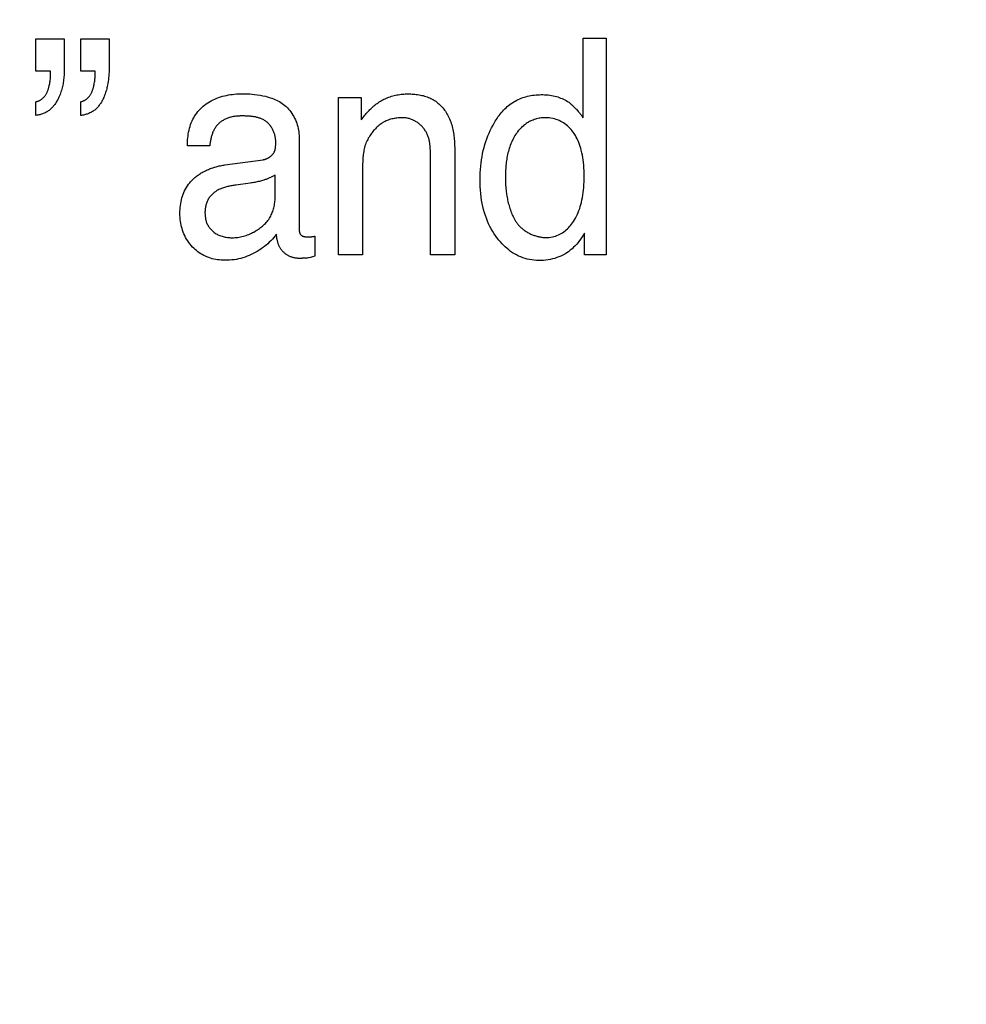
# Model space of a CAD drawing. Units: millimetres. Extents: x 0 to 1189, y 0 to 841.
# Drawn here: x 884 to 886, y 270 to 272 of the extents above; entities that cross this region are included whole.
import ezdxf

# ---------------------------------------------------------------- set-up
doc = ezdxf.new("R2010")
doc.units = ezdxf.units.MM
doc.header["$LTSCALE"] = 65.395
doc.layers.get('0').update_dxf_attribs({"linetype": 'CONTINUOUS'})
doc.layers.add('7_ALL_FEATURES', color=7, linetype='CONTINUOUS')
doc.layers.add('DEF_DRAFT_DIM', color=7, linetype='CONTINUOUS')
doc.styles.get("Standard").update_dxf_attribs({"font": 'ar_wgl__.ttf'})
doc.dimstyles.new('DIMSTYLE_1', dxfattribs={"dimtxt": 8.5, "dimasz": 0.1875, "dimexe": 0.125, "dimexo": 0.0625, "dimgap": 2.125, "dimtad": 0, "dimtih": 1, "dimtoh": 1, "dimlfac": 5, "dimdsep": 46, "dimtxsty": 'Standard', "dimblk": 'CLOSED', "dimblk1": 'CLOSED', "dimblk2": 'CLOSED', "dimcen": 0.09, "dimazin": 2, "dimtfac": 1, "dimtofl": 0, "dimtmove": 0, "dimatfit": 3, "dimldrblk": 'CLOSED', "dimfxl": 0, "dimtolj": 1, "dimarcsym": 0})

# ---------------------------------------------------------------- blocks, each defined once
blk = doc.blocks.new('*D8')
at = {"layer": 'DEF_DRAFT_DIM', "color": 2, "linetype": 'Continuous'}
for p, q in [((908.8258, 333.7421), (761.1433, 333.7421)), ((761.2683, 333.7421), (761.2683, 293.7421)), ((761.2683, 253.7421), (761.2683, 293.7421)), ((908.8258, 253.7421), (761.1433, 253.7421))]:
    blk.add_line(p, q, dxfattribs=at)
blk = doc.blocks.new('_CLOSED')
at = {"color": 0, "linetype": 'ByBlock'}
for p, q in [((0, 0), (-1, 0.167)), ((-1, 0.167), (-1, -0.167)), ((-1, -0.167), (0, 0)), ((-1, 0), (0, 0))]:
    blk.add_line(p, q, dxfattribs=at)
blk = doc.blocks.new('_NONE')

msp = doc.modelspace()

# ---------------------------------------------------------------- linework, layer by layer
at = {"layer": '7_ALL_FEATURES', "color": 40, "linetype": 'Continuous'}
for p, q in [((884.0824, 272.1992), (884.0824, 272.2641)), ((884.0824, 272.2641), (884.1397, 272.2641)), ((884.1397, 272.2641), (884.1397, 272.2043)), ((884.1729, 272.1992), (884.1729, 272.2641)), ((884.1729, 272.2641), (884.2304, 272.2641)), ((884.2304, 272.2641), (884.2304, 272.2043)), ((885.1896, 272.1047), (885.1896, 272.2656)), ((885.1896, 272.2656), (885.2363, 272.2656)), ((885.2363, 272.2656), (885.2363, 271.827)), ((884.1116, 272.1992), (884.0824, 272.1992)), ((884.2023, 272.1992), (884.1729, 272.1992)), ((884.6944, 271.827), (884.6944, 272.1457)), ((884.6944, 272.1457), (884.7407, 272.1457)), ((884.7407, 272.1457), (884.7407, 272.1004)), ((884.0824, 272.1093), (884.0824, 272.1371)), ((884.1729, 272.1093), (884.1729, 272.1371)), ((884.6149, 272.0655), (884.6149, 271.8817)), ((884.4341, 272.0481), (884.3887, 272.0481)), ((884.4647, 272.0092), (884.5419, 272.0198)), ((884.8805, 272.0296), (884.8805, 272.0333)), ((884.8805, 271.827), (884.8805, 272.0296)), ((884.9299, 272.0348), (884.9299, 271.827)), ((884.5664, 271.9459), (884.5664, 271.9889)), ((884.743, 271.9937), (884.743, 271.827)), ((884.5161, 271.9724), (884.4867, 271.9685)), ((884.6149, 271.8817), (884.6149, 271.8807)), ((884.647, 271.8651), (884.647, 271.8256)), ((885.1925, 271.827), (885.1925, 271.8714)), ((884.6186, 271.8202), (884.6169, 271.8202)), ((884.743, 271.827), (884.6944, 271.827)), ((884.9299, 271.827), (884.8805, 271.827)), ((885.2363, 271.827), (885.1925, 271.827))]:
    msp.add_line(p, q, dxfattribs=at)
for points in [[(884.1397, 272.2043), (884.1397, 272.2015), (884.1396, 272.1987), (884.1395, 272.1959), (884.1394, 272.1931), (884.1392, 272.1903), (884.139, 272.1875), (884.1387, 272.1847), (884.1384, 272.1818), (884.138, 272.179), (884.1376, 272.1763), (884.1371, 272.1735), (884.1366, 272.1707), (884.136, 272.1679), (884.1353, 272.1652), (884.1346, 272.1625), (884.1338, 272.1598), (884.1329, 272.1571), (884.132, 272.1544), (884.1311, 272.1518), (884.13, 272.1491), (884.1289, 272.1466), (884.1277, 272.144), (884.1264, 272.1415), (884.1255, 272.1398), (884.1246, 272.1381), (884.1236, 272.1365), (884.1226, 272.1349), (884.1216, 272.1333), (884.1205, 272.1317), (884.1194, 272.1302), (884.1182, 272.1287), (884.117, 272.1273), (884.1158, 272.1259), (884.1145, 272.1245), (884.1131, 272.1232), (884.1118, 272.1219), (884.1103, 272.1207), (884.1088, 272.1196), (884.1073, 272.1185), (884.1057, 272.1175), (884.1041, 272.1165), (884.1024, 272.1156), (884.1007, 272.1147), (884.0989, 272.1139), (884.0972, 272.1132), (884.0954, 272.1125), (884.0936, 272.1119), (884.0917, 272.1113), (884.0899, 272.1108), (884.088, 272.1103), (884.0861, 272.1099), (884.0843, 272.1096), (884.0824, 272.1093)], [(884.0824, 272.1371), (884.0835, 272.1373), (884.0846, 272.1376), (884.0857, 272.138), (884.0868, 272.1384), (884.0879, 272.1389), (884.089, 272.1394), (884.09, 272.1399), (884.091, 272.1405), (884.092, 272.1411), (884.093, 272.1418), (884.094, 272.1425), (884.0949, 272.1432), (884.0958, 272.144), (884.0967, 272.1448), (884.0975, 272.1456), (884.0984, 272.1465), (884.0991, 272.1473), (884.1, 272.1483), (884.1008, 272.1494), (884.1015, 272.1504), (884.1022, 272.1515), (884.1029, 272.1526), (884.1036, 272.1537), (884.1042, 272.1549), (884.1048, 272.156), (884.1053, 272.1572), (884.1058, 272.1584), (884.1063, 272.1596), (884.1068, 272.1609), (884.1072, 272.1621), (884.1076, 272.1633), (884.108, 272.1646), (884.1084, 272.1658), (884.1087, 272.1671), (884.109, 272.1684), (884.1093, 272.1696), (884.1098, 272.1719), (884.1103, 272.1742), (884.1107, 272.1764), (884.111, 272.1787), (884.1113, 272.181), (884.1115, 272.1833), (884.1117, 272.1856), (884.1118, 272.1871), (884.1119, 272.1886), (884.112, 272.1901), (884.112, 272.1916), (884.112, 272.1932), (884.1119, 272.1947), (884.1119, 272.1962), (884.1118, 272.1977), (884.1116, 272.1992)], [(884.2304, 272.2043), (884.2304, 272.2006), (884.2302, 272.1968), (884.23, 272.193), (884.2298, 272.1893), (884.2294, 272.1856), (884.229, 272.1818), (884.2285, 272.1781), (884.2279, 272.1744), (884.2272, 272.1707), (884.2267, 272.1681), (884.2261, 272.1656), (884.2255, 272.1631), (884.2248, 272.1606), (884.2241, 272.1581), (884.2233, 272.1556), (884.2225, 272.1531), (884.2216, 272.1507), (884.2207, 272.1483), (884.2197, 272.1459), (884.2186, 272.1435), (884.2174, 272.1411), (884.2166, 272.1394), (884.2156, 272.1378), (884.2147, 272.1361), (884.2137, 272.1345), (884.2126, 272.1329), (884.2115, 272.1313), (884.2104, 272.1298), (884.2092, 272.1283), (884.208, 272.1268), (884.2067, 272.1254), (884.2054, 272.1241), (884.2041, 272.1228), (884.2027, 272.1215), (884.2012, 272.1203), (884.1997, 272.1192), (884.1981, 272.1181), (884.1965, 272.117), (884.1949, 272.1161), (884.1932, 272.1152), (884.1914, 272.1144), (884.1897, 272.1136), (884.1879, 272.1129), (884.186, 272.1122), (884.1842, 272.1116), (884.1824, 272.1111), (884.1805, 272.1106), (884.1786, 272.1102), (884.1767, 272.1098), (884.1748, 272.1095), (884.1729, 272.1093)], [(884.1729, 272.1371), (884.1741, 272.1373), (884.1752, 272.1376), (884.1763, 272.138), (884.1774, 272.1384), (884.1785, 272.1389), (884.1795, 272.1394), (884.1806, 272.1399), (884.1816, 272.1405), (884.1826, 272.1411), (884.1836, 272.1418), (884.1846, 272.1425), (884.1855, 272.1432), (884.1864, 272.144), (884.1873, 272.1448), (884.1881, 272.1456), (884.189, 272.1465), (884.1897, 272.1473), (884.1905, 272.1483), (884.1913, 272.1494), (884.192, 272.1504), (884.1927, 272.1515), (884.1934, 272.1526), (884.194, 272.1537), (884.1946, 272.1549), (884.1951, 272.156), (884.1956, 272.1572), (884.1961, 272.1584), (884.1966, 272.1596), (884.197, 272.1609), (884.1974, 272.1621), (884.1978, 272.1633), (884.1982, 272.1646), (884.1985, 272.1659), (884.1988, 272.1671), (884.1992, 272.1684), (884.1995, 272.1696), (884.2, 272.1719), (884.2004, 272.1742), (884.2008, 272.1765), (884.2012, 272.1787), (884.2015, 272.181), (884.2018, 272.1833), (884.202, 272.1856), (884.2022, 272.1875), (884.2023, 272.1895), (884.2024, 272.1914), (884.2024, 272.1934), (884.2024, 272.1953), (884.2024, 272.1973), (884.2023, 272.1992)], [(884.3887, 272.0481), (884.3888, 272.052), (884.389, 272.056), (884.3893, 272.0599), (884.3897, 272.0639), (884.3901, 272.0678), (884.3907, 272.0717), (884.3913, 272.0756), (884.3921, 272.0795), (884.3931, 272.0833), (884.3941, 272.0871), (884.3953, 272.0909), (884.3967, 272.0945), (884.3982, 272.0982), (884.3999, 272.1015), (884.4016, 272.1048), (884.4035, 272.1081), (884.4056, 272.1112), (884.4078, 272.1142), (884.4101, 272.1172), (884.4126, 272.1201), (884.4152, 272.1228), (884.4178, 272.1254), (884.4206, 272.1279), (884.4235, 272.1303), (884.4268, 272.1327), (884.4301, 272.135), (884.4336, 272.1371), (884.4371, 272.1391), (884.4407, 272.1409), (884.4444, 272.1426), (884.4482, 272.1441), (884.452, 272.1455), (884.4559, 272.1468), (884.4599, 272.148), (884.4638, 272.149), (884.4679, 272.1499), (884.4719, 272.1507), (884.476, 272.1514), (884.4801, 272.1519), (884.4842, 272.1524), (884.4883, 272.1528), (884.4924, 272.1531), (884.4965, 272.1532), (884.5006, 272.1533), (884.5055, 272.1533), (884.5104, 272.1532), (884.5152, 272.1529), (884.52, 272.1525), (884.5248, 272.152), (884.5303, 272.1512), (884.5358, 272.1503), (884.5413, 272.1492), (884.5467, 272.148), (884.55, 272.1471), (884.5532, 272.1462), (884.5565, 272.1452), (884.5597, 272.1442), (884.5628, 272.143), (884.566, 272.1417), (884.5691, 272.1404), (884.5721, 272.1389), (884.575, 272.1373), (884.5779, 272.1356), (884.5807, 272.1337), (884.5834, 272.1317), (884.5862, 272.1295), (884.5888, 272.1271), (884.5913, 272.1246), (884.5937, 272.122), (884.596, 272.1192), (884.5982, 272.1163), (884.6003, 272.1133), (884.6022, 272.1102), (884.604, 272.107), (884.6057, 272.1038), (884.6073, 272.1005), (884.6087, 272.0971), (884.61, 272.0936), (884.6111, 272.0902), (884.6121, 272.0867), (884.613, 272.0831), (884.6137, 272.0796), (884.6142, 272.076), (884.6146, 272.0725), (884.6149, 272.069), (884.6149, 272.0655)], [(884.7407, 272.1004), (884.7423, 272.1026), (884.7439, 272.1047), (884.7456, 272.1069), (884.7472, 272.109), (884.749, 272.1111), (884.7507, 272.1132), (884.7525, 272.1152), (884.7544, 272.1172), (884.7563, 272.1192), (884.7582, 272.1211), (884.7601, 272.123), (884.7621, 272.1249), (884.7641, 272.1267), (884.7662, 272.1285), (884.7683, 272.1302), (884.7704, 272.1319), (884.7726, 272.1335), (884.7748, 272.1351), (884.777, 272.1366), (884.7793, 272.138), (884.7816, 272.1394), (884.784, 272.1407), (884.7865, 272.142), (884.789, 272.1432), (884.7915, 272.1443), (884.7941, 272.1454), (884.7967, 272.1463), (884.7994, 272.1473), (884.802, 272.1481), (884.8047, 272.1489), (884.8074, 272.1496), (884.8101, 272.1502), (884.8129, 272.1508), (884.8156, 272.1513), (884.8184, 272.1517), (884.8212, 272.1521), (884.8239, 272.1524), (884.8267, 272.1526), (884.8295, 272.1528), (884.8322, 272.1529), (884.835, 272.1529)], [(884.835, 272.1529), (884.8378, 272.1529), (884.8406, 272.1528), (884.8434, 272.1527), (884.8462, 272.1525), (884.8491, 272.1522), (884.8519, 272.1519), (884.8547, 272.1516), (884.8575, 272.1511), (884.8603, 272.1506), (884.8631, 272.15), (884.8658, 272.1494), (884.8685, 272.1486), (884.8712, 272.1478), (884.8739, 272.1469), (884.8765, 272.1459), (884.8791, 272.1448), (884.8816, 272.1437), (884.8841, 272.1424), (884.8865, 272.141), (884.8889, 272.1395), (884.8912, 272.138), (884.8935, 272.1363), (884.8957, 272.1345), (884.8978, 272.1327), (884.8999, 272.1308), (884.9019, 272.1287), (884.9038, 272.1267), (884.9057, 272.1245), (884.9075, 272.1223), (884.9092, 272.12), (884.9109, 272.1177), (884.9124, 272.1153), (884.9139, 272.1129), (884.9154, 272.1105), (884.9167, 272.108), (884.918, 272.1054), (884.9193, 272.1024), (884.9206, 272.0994), (884.9217, 272.0964), (884.9228, 272.0933), (884.9238, 272.0901), (884.9246, 272.087), (884.9254, 272.0838), (884.9261, 272.0806), (884.9267, 272.0774), (884.9273, 272.0742), (884.9278, 272.0709), (884.9282, 272.0677), (884.9286, 272.0644), (884.9289, 272.0611), (884.9291, 272.0578), (884.9293, 272.0545), (884.9295, 272.0512), (884.9296, 272.0479), (884.9297, 272.0446), (884.9298, 272.0413), (884.9299, 272.038), (884.9299, 272.0348)], [(885.0101, 272.0951), (885.0117, 272.0977), (885.0133, 272.1003), (885.0153, 272.1032), (885.0173, 272.1062), (885.0194, 272.1091), (885.0216, 272.1119), (885.0238, 272.1147), (885.0262, 272.1174), (885.0286, 272.12), (885.0311, 272.1226), (885.0335, 272.1248), (885.036, 272.1271), (885.0385, 272.1292), (885.0411, 272.1313), (885.0438, 272.1332), (885.0466, 272.1351), (885.0494, 272.1369), (885.0523, 272.1385), (885.0552, 272.1401), (885.0582, 272.1416), (885.0612, 272.1429), (885.0642, 272.1442), (885.0674, 272.1453), (885.0705, 272.1464), (885.0737, 272.1473), (885.0769, 272.1482), (885.0803, 272.1489), (885.0838, 272.1496), (885.0873, 272.1502), (885.0908, 272.1506), (885.0943, 272.1509), (885.0978, 272.1512), (885.1014, 272.1513), (885.1049, 272.1514), (885.1083, 272.1514), (885.1117, 272.1512), (885.1152, 272.151), (885.1186, 272.1507), (885.122, 272.1503), (885.1254, 272.1498), (885.1287, 272.1492), (885.1321, 272.1484), (885.1354, 272.1476), (885.1383, 272.1467), (885.1412, 272.1457), (885.1441, 272.1446), (885.147, 272.1435), (885.1498, 272.1422), (885.1525, 272.1408), (885.1552, 272.1393), (885.1578, 272.1378), (885.1604, 272.1361)], [(885.1604, 272.1361), (885.1614, 272.1354), (885.1623, 272.1346), (885.1633, 272.1339), (885.1642, 272.1331), (885.1652, 272.1323), (885.1661, 272.1315), (885.167, 272.1307), (885.1684, 272.1295), (885.1697, 272.1282), (885.171, 272.1269), (885.1723, 272.1257), (885.1735, 272.1243), (885.1748, 272.123), (885.176, 272.1217), (885.1772, 272.1203), (885.1784, 272.119), (885.1796, 272.1176), (885.1807, 272.1162), (885.1819, 272.1148), (885.183, 272.1133), (885.1842, 272.1119), (885.1853, 272.1105), (885.1864, 272.109), (885.1875, 272.1076), (885.1886, 272.1061), (885.1896, 272.1047)], [(884.4996, 272.1083), (884.4977, 272.1083), (884.4959, 272.1083), (884.4941, 272.1082), (884.4922, 272.1081), (884.4904, 272.108), (884.4885, 272.1078), (884.4867, 272.1077), (884.4848, 272.1074), (884.483, 272.1072), (884.4812, 272.1069), (884.4793, 272.1065), (884.4775, 272.1061), (884.4757, 272.1057), (884.474, 272.1052), (884.4722, 272.1046), (884.4705, 272.104), (884.4687, 272.1034), (884.467, 272.1026), (884.4654, 272.1019), (884.4639, 272.1011), (884.4624, 272.1003), (884.4609, 272.0994), (884.4594, 272.0985), (884.4579, 272.0975), (884.4565, 272.0965), (884.4552, 272.0954), (884.4538, 272.0943), (884.4525, 272.0931), (884.4513, 272.092), (884.4501, 272.0907), (884.4489, 272.0894), (884.4478, 272.0881), (884.4467, 272.0868), (884.4457, 272.0854), (884.4447, 272.0839), (884.4438, 272.0824), (884.4429, 272.0809), (884.4421, 272.0793), (884.4413, 272.0777), (884.4406, 272.076), (884.4399, 272.0744), (884.4393, 272.0727), (884.4387, 272.071), (884.4382, 272.0693), (884.4376, 272.0676), (884.4372, 272.0658), (884.4367, 272.0641), (884.4363, 272.0623), (884.436, 272.0605), (884.4356, 272.0588), (884.4353, 272.057), (884.435, 272.0552), (884.4348, 272.0534), (884.4345, 272.0516), (884.4343, 272.0499), (884.4341, 272.0481)], [(884.5676, 272.0559), (884.5676, 272.0575), (884.5675, 272.0591), (884.5674, 272.0608), (884.5672, 272.0624), (884.5669, 272.0641), (884.5667, 272.0657), (884.5663, 272.0673), (884.5659, 272.069), (884.5655, 272.0706), (884.565, 272.0722), (884.5645, 272.0738), (884.5639, 272.0754), (884.5633, 272.077), (884.5626, 272.0785), (884.5619, 272.0801), (884.5611, 272.0816), (884.5603, 272.083), (884.5595, 272.0845), (884.5586, 272.0859), (884.5576, 272.0873), (884.5567, 272.0886), (884.5556, 272.0899), (884.5546, 272.0912), (884.5535, 272.0924), (884.5524, 272.0935), (884.5512, 272.0947), (884.55, 272.0957), (884.5487, 272.0967), (884.5474, 272.0977), (884.5461, 272.0986), (884.5447, 272.0994), (884.5433, 272.1002), (884.5419, 272.101), (884.5404, 272.1017), (884.5389, 272.1024), (884.5374, 272.103), (884.5359, 272.1035), (884.5343, 272.1041), (884.5328, 272.1046), (884.5312, 272.105), (884.5296, 272.1054), (884.5279, 272.1058), (884.5263, 272.1062), (884.5246, 272.1065), (884.523, 272.1068), (884.5213, 272.107), (884.5196, 272.1073), (884.518, 272.1075), (884.5163, 272.1076), (884.5146, 272.1078), (884.5129, 272.1079), (884.5112, 272.108), (884.5095, 272.1081), (884.5079, 272.1082), (884.5062, 272.1082), (884.5045, 272.1083), (884.5029, 272.1083), (884.5012, 272.1083), (884.4996, 272.1083)], [(884.8258, 272.1047), (884.8232, 272.1046), (884.8206, 272.1046), (884.818, 272.1044), (884.8154, 272.1043), (884.8128, 272.104), (884.8102, 272.1037), (884.8077, 272.1033), (884.8051, 272.1028), (884.8026, 272.1022), (884.8001, 272.1016), (884.7976, 272.1008), (884.7953, 272.1), (884.7931, 272.0992), (884.7909, 272.0982), (884.7888, 272.0972), (884.7867, 272.0961), (884.7846, 272.0949), (884.7826, 272.0936), (884.7806, 272.0923), (884.7787, 272.0909), (884.7767, 272.0894), (884.7747, 272.0877), (884.7728, 272.086), (884.771, 272.0842), (884.7692, 272.0824), (884.7674, 272.0805), (884.7657, 272.0786), (884.7641, 272.0766), (884.7625, 272.0746), (884.7609, 272.0724), (884.7593, 272.0702), (884.7578, 272.0679), (884.7563, 272.0656), (884.7549, 272.0633), (884.7536, 272.0609), (884.7524, 272.0584), (884.7512, 272.0558), (884.7501, 272.0531), (884.7491, 272.0503), (884.7481, 272.0476), (884.7473, 272.0447), (884.7466, 272.0419), (884.746, 272.039), (884.7455, 272.0361), (884.745, 272.0332), (884.7447, 272.0303), (884.7444, 272.0274), (884.7441, 272.0245), (884.7439, 272.0215), (884.7435, 272.016), (884.7433, 272.0104), (884.7431, 272.0049), (884.743, 271.9993), (884.743, 271.9937)], [(884.8805, 272.0333), (884.8804, 272.0352), (884.8804, 272.037), (884.8804, 272.0389), (884.8803, 272.0407), (884.8802, 272.0426), (884.8801, 272.0445), (884.88, 272.0463), (884.8798, 272.0482), (884.8796, 272.05), (884.8794, 272.0519), (884.8792, 272.0537), (884.8789, 272.0555), (884.8786, 272.0574), (884.8782, 272.0592), (884.8778, 272.061), (884.8773, 272.0627), (884.8768, 272.0645), (884.8762, 272.0663), (884.8756, 272.068), (884.8749, 272.0697), (884.8742, 272.0714), (884.8734, 272.0731), (884.8726, 272.0748), (884.8717, 272.0763), (884.8708, 272.0778), (884.8699, 272.0792), (884.8688, 272.0807), (884.8678, 272.0821), (884.8667, 272.0835), (884.8655, 272.0848), (884.8643, 272.0861), (884.8631, 272.0874), (884.8618, 272.0887), (884.8605, 272.0899), (884.8592, 272.0911), (884.8578, 272.0923), (884.8564, 272.0934), (884.8549, 272.0944), (884.8535, 272.0955), (884.852, 272.0964), (884.8504, 272.0974), (884.8489, 272.0983), (884.8473, 272.0991), (884.8457, 272.0999), (884.8441, 272.1006), (884.8425, 272.1013), (884.8409, 272.1019), (884.8392, 272.1025), (884.8375, 272.103), (884.8359, 272.1034), (884.8342, 272.1038), (884.8325, 272.1041), (884.8308, 272.1043), (884.8291, 272.1045), (884.8275, 272.1046), (884.8258, 272.1047)], [(885.1104, 272.1046), (885.1079, 272.1045), (885.1054, 272.1042), (885.1029, 272.1039), (885.1004, 272.1035), (885.0979, 272.103), (885.0954, 272.1024), (885.093, 272.1017), (885.0906, 272.1009), (885.0882, 272.1001), (885.0858, 272.0991), (885.0835, 272.0981), (885.0813, 272.097), (885.0789, 272.0956), (885.0766, 272.0942), (885.0743, 272.0928), (885.0721, 272.0912), (885.0699, 272.0895), (885.0679, 272.0878), (885.0658, 272.086), (885.0639, 272.0841), (885.062, 272.0821), (885.0602, 272.0801), (885.0584, 272.078), (885.0567, 272.0759), (885.0551, 272.0737), (885.0533, 272.0712), (885.0516, 272.0685), (885.0499, 272.0658), (885.0484, 272.0631), (885.047, 272.0603), (885.0456, 272.0575), (885.0443, 272.0546), (885.0431, 272.0517), (885.042, 272.0487), (885.041, 272.0457), (885.04, 272.0427), (885.0391, 272.0397), (885.0383, 272.0366), (885.0375, 272.0335), (885.0368, 272.0304), (885.0361, 272.0272), (885.0355, 272.0241), (885.035, 272.0209), (885.0345, 272.0177), (885.0341, 272.0145), (885.0338, 272.0113), (885.0334, 272.0081), (885.0332, 272.0049), (885.0329, 272.0017), (885.0327, 271.9985), (885.0326, 271.9953), (885.0325, 271.9921), (885.0324, 271.9889), (885.0324, 271.9858), (885.0323, 271.9826)], [(885.1146, 271.8623), (885.1178, 271.8624), (885.121, 271.8627), (885.1241, 271.8631), (885.1273, 271.8637), (885.1304, 271.8644), (885.1335, 271.8653), (885.1365, 271.8663), (885.1395, 271.8675), (885.1424, 271.8689), (885.1452, 271.8704), (885.1479, 271.872), (885.1505, 271.8738), (885.1531, 271.8757), (885.1555, 271.8777), (885.1578, 271.8798), (885.16, 271.8821), (885.1622, 271.8844), (885.1642, 271.8868), (885.1662, 271.8893), (885.1681, 271.8919), (885.1699, 271.8945), (885.1721, 271.8981), (885.1742, 271.9018), (885.1762, 271.9056), (885.178, 271.9094), (885.1797, 271.9133), (885.1812, 271.9172), (885.1826, 271.9212), (885.1839, 271.9252), (885.1851, 271.9293), (885.1861, 271.9334), (885.1872, 271.9383), (885.1882, 271.9432), (885.189, 271.9481), (885.1896, 271.9531), (885.1902, 271.9581), (885.1907, 271.9637), (885.1911, 271.9693), (885.1914, 271.975), (885.1915, 271.9806), (885.1916, 271.9862), (885.1915, 271.9919), (885.1914, 271.9975), (885.1911, 272.0032), (885.1907, 272.0088), (885.1902, 272.0145), (885.1896, 272.0194), (885.1889, 272.0243), (885.188, 272.0291), (885.1871, 272.034), (885.1859, 272.0388), (885.1849, 272.0428), (885.1837, 272.0467), (885.1824, 272.0505), (885.181, 272.0544), (885.1794, 272.0581), (885.1777, 272.0618), (885.1758, 272.0655), (885.1738, 272.069), (885.1716, 272.0725), (885.1692, 272.0758), (885.1672, 272.0784), (885.1651, 272.081), (885.1628, 272.0835), (885.1605, 272.0858), (885.158, 272.0881), (885.1555, 272.0902), (885.1528, 272.0922), (885.1501, 272.0941), (885.1472, 272.0959), (885.1443, 272.0974), (885.1412, 272.0989), (885.138, 272.1002), (885.1347, 272.1014), (885.1313, 272.1024), (885.128, 272.1032), (885.1245, 272.1038), (885.1211, 272.1043), (885.1176, 272.1045), (885.1142, 272.1047), (885.1123, 272.1047), (885.1104, 272.1046)], [(885.1925, 271.8714), (885.1902, 271.8675), (885.1877, 271.8637), (885.1852, 271.8599), (885.1825, 271.8562), (885.1797, 271.8526), (885.1767, 271.8491), (885.1736, 271.8457), (885.1704, 271.8425), (885.1671, 271.8394), (885.1636, 271.8365), (885.1601, 271.8337), (885.1563, 271.8311), (885.1525, 271.8288), (885.1486, 271.8267), (885.1446, 271.8248), (885.1405, 271.8231), (885.1363, 271.8216), (885.1321, 271.8202), (885.1278, 271.8191), (885.1231, 271.818), (885.1185, 271.8172), (885.1138, 271.8165), (885.1091, 271.8161), (885.1044, 271.8159), (885.0997, 271.8158), (885.095, 271.816), (885.0903, 271.8164), (885.0857, 271.817), (885.0811, 271.8178), (885.0765, 271.8188), (885.072, 271.82), (885.0676, 271.8214), (885.0632, 271.8231), (885.0589, 271.8249), (885.0547, 271.827), (885.0507, 271.8292), (885.0467, 271.8317), (885.0429, 271.8343), (885.0392, 271.8371), (885.0356, 271.8401), (885.0321, 271.8432), (885.0288, 271.8464), (885.0255, 271.8498), (885.0224, 271.8533), (885.0193, 271.8568), (885.0164, 271.8605), (885.013, 271.8651), (885.0097, 271.8698), (885.0066, 271.8747), (885.0037, 271.8796), (885.001, 271.8847), (884.9984, 271.8901), (884.996, 271.8956), (884.9937, 271.9012), (884.9917, 271.9068), (884.9899, 271.9126), (884.9882, 271.9188), (884.9867, 271.9251), (884.9854, 271.9314), (884.9842, 271.9378), (884.9833, 271.9442), (884.9825, 271.9512), (884.9818, 271.9583), (884.9814, 271.9654), (884.9812, 271.9725), (884.9811, 271.9795), (884.9812, 271.9863), (884.9814, 271.9931), (884.9818, 271.9998), (884.9824, 272.0066), (884.9831, 272.0133), (884.984, 272.0196), (884.985, 272.0259), (884.9862, 272.0322), (884.9876, 272.0384), (884.9891, 272.0446), (884.9908, 272.0505), (884.9927, 272.0564), (884.9947, 272.0622), (884.9969, 272.0679), (884.9992, 272.0736), (885.0017, 272.0791), (885.0043, 272.0845), (885.0072, 272.0899), (885.0101, 272.0951)], [(884.5419, 272.0198), (884.5427, 272.0199), (884.5436, 272.0201), (884.5444, 272.0203), (884.5453, 272.0205), (884.5461, 272.0208), (884.547, 272.0211), (884.5478, 272.0214), (884.5487, 272.0217), (884.5495, 272.022), (884.5503, 272.0224), (884.5511, 272.0228), (884.5519, 272.0232), (884.5527, 272.0236), (884.5535, 272.0241), (884.5543, 272.0245), (884.5551, 272.025), (884.5558, 272.0256), (884.5565, 272.0261), (884.5572, 272.0266), (884.5579, 272.0272), (884.5586, 272.0278), (884.5593, 272.0284), (884.5599, 272.029), (884.5605, 272.0297), (884.5611, 272.0303), (884.5617, 272.031), (884.5622, 272.0317), (884.5627, 272.0324), (884.5632, 272.0331), (884.5637, 272.0339), (884.5641, 272.0346), (884.5645, 272.0354), (884.5649, 272.0361), (884.5652, 272.0369), (884.5655, 272.0377), (884.5658, 272.0385), (884.5661, 272.0394), (884.5663, 272.0402), (884.5665, 272.041), (884.5667, 272.0419), (884.5668, 272.0427), (884.567, 272.0436), (884.5671, 272.0445), (884.5672, 272.0453), (884.5673, 272.0462), (884.5674, 272.0471), (884.5674, 272.048), (884.5675, 272.0489), (884.5675, 272.0497), (884.5675, 272.0506), (884.5676, 272.0515), (884.5676, 272.0524), (884.5676, 272.0533), (884.5676, 272.0541), (884.5676, 272.0559)], [(884.3913, 271.9702), (884.3925, 271.9717), (884.3937, 271.9732), (884.395, 271.9747), (884.3963, 271.9762), (884.3976, 271.9776), (884.399, 271.979), (884.4006, 271.9806), (884.4023, 271.9821), (884.404, 271.9836), (884.4057, 271.9851), (884.4075, 271.9865), (884.4093, 271.9878), (884.4112, 271.9892), (884.4131, 271.9904), (884.415, 271.9917), (884.417, 271.9929), (884.419, 271.994), (884.421, 271.9952), (884.423, 271.9962), (884.4251, 271.9973), (884.4272, 271.9983), (884.4293, 271.9992), (884.4314, 272.0001), (884.4336, 272.001), (884.4357, 272.0018), (884.4379, 272.0026), (884.4401, 272.0034), (884.4423, 272.0041), (884.4445, 272.0048), (884.4467, 272.0054), (884.449, 272.006), (884.4512, 272.0066), (884.4534, 272.0071), (884.4557, 272.0076), (884.4579, 272.0081), (884.4602, 272.0085), (884.4624, 272.0088), (884.4647, 272.0092)], [(884.5664, 271.9889), (884.565, 271.9881), (884.5637, 271.9872), (884.5623, 271.9864), (884.5609, 271.9857), (884.5595, 271.9849), (884.5581, 271.9842), (884.5567, 271.9835), (884.5552, 271.9829), (884.5538, 271.9822), (884.5523, 271.9816), (884.5508, 271.9811), (884.5494, 271.9805), (884.5479, 271.98), (884.5464, 271.9794), (884.5449, 271.9789), (884.5433, 271.9784), (884.5411, 271.9778), (884.5389, 271.9771), (884.5366, 271.9765), (884.5344, 271.9759), (884.5321, 271.9754), (884.5298, 271.9749), (884.5276, 271.9744), (884.5253, 271.9739), (884.523, 271.9735), (884.5207, 271.9731), (884.5184, 271.9728), (884.5161, 271.9724)], [(885.0323, 271.9826), (885.0324, 271.9791), (885.0324, 271.9756), (885.0326, 271.9721), (885.0327, 271.9686), (885.0329, 271.9651), (885.0332, 271.9615), (885.0336, 271.958), (885.0339, 271.9551), (885.0343, 271.9522), (885.0347, 271.9493), (885.0352, 271.9464), (885.0357, 271.9435), (885.0362, 271.9407), (885.0368, 271.9378), (885.0375, 271.9349), (885.0382, 271.9321), (885.0389, 271.9292), (885.0397, 271.9264), (885.0406, 271.9236), (885.0415, 271.9208), (885.0424, 271.9181), (885.0434, 271.9153), (885.0445, 271.9126), (885.0456, 271.9099), (885.0467, 271.9072), (885.048, 271.9046), (885.0492, 271.902), (885.0506, 271.8994), (885.052, 271.8969)], [(884.5688, 271.8693), (884.5663, 271.8658), (884.5636, 271.8623), (884.5607, 271.859), (884.5578, 271.8558), (884.5546, 271.8527), (884.5514, 271.8498), (884.5481, 271.8469), (884.5446, 271.8441), (884.5411, 271.8415), (884.5375, 271.839), (884.5338, 271.8366), (884.53, 271.8343), (884.5262, 271.8321), (884.5222, 271.83), (884.5181, 271.828), (884.514, 271.8261), (884.5098, 271.8244), (884.5055, 271.8228), (884.5013, 271.8214), (884.4969, 271.8202), (884.4924, 271.8191), (884.4879, 271.8182), (884.4833, 271.8174), (884.4787, 271.8169), (884.4741, 271.8165), (884.4695, 271.8163), (884.4648, 271.8162), (884.4611, 271.8163), (884.4573, 271.8165), (884.4536, 271.8169), (884.4499, 271.8173), (884.4462, 271.8179), (884.4426, 271.8186), (884.439, 271.8195), (884.4354, 271.8205), (884.4319, 271.8217), (884.4284, 271.823), (884.4252, 271.8244), (884.422, 271.826), (884.4189, 271.8277), (884.4158, 271.8296), (884.4129, 271.8315), (884.41, 271.8336), (884.4072, 271.8358), (884.4045, 271.8382), (884.4019, 271.8406), (884.3994, 271.8431), (884.3967, 271.8461), (884.3941, 271.8492), (884.3917, 271.8524), (884.3894, 271.8557), (884.3872, 271.8591), (884.3852, 271.8626), (884.3834, 271.8662), (884.3817, 271.8698), (884.3802, 271.8735), (884.379, 271.877), (884.3779, 271.8805), (884.3769, 271.884), (884.3761, 271.8876), (884.3754, 271.8912), (884.3748, 271.895), (884.3743, 271.8989), (884.374, 271.9027), (884.3738, 271.9066), (884.3738, 271.9105), (884.3738, 271.9147), (884.374, 271.9189), (884.3743, 271.9231), (884.3748, 271.9272), (884.3754, 271.9314), (884.376, 271.9351), (884.3768, 271.9388), (884.3778, 271.9425), (884.3789, 271.9462), (884.3801, 271.9498), (884.3816, 271.9534), (884.3832, 271.9569), (884.385, 271.9604), (884.387, 271.9637), (884.3891, 271.967), (884.3913, 271.9702)], [(884.4867, 271.9685), (884.4846, 271.9682), (884.4826, 271.9679), (884.4805, 271.9675), (884.4784, 271.9672), (884.4764, 271.9668), (884.4743, 271.9664), (884.4722, 271.9659), (884.4702, 271.9655), (884.4681, 271.965), (884.4661, 271.9644), (884.4641, 271.9638), (884.4621, 271.9632), (884.4601, 271.9625), (884.4581, 271.9618), (884.4562, 271.961), (884.4543, 271.9602), (884.4524, 271.9593), (884.4505, 271.9583), (884.4487, 271.9573), (884.4469, 271.9562), (884.4454, 271.9551), (884.4438, 271.954), (884.4423, 271.9528), (884.4408, 271.9516), (884.4394, 271.9503), (884.438, 271.9489), (884.4367, 271.9475), (884.4354, 271.9461), (884.4342, 271.9446), (884.433, 271.943), (884.432, 271.9415), (884.431, 271.9398), (884.4301, 271.9382), (884.4292, 271.9366), (884.4285, 271.9349), (884.4278, 271.9332), (884.4272, 271.9315), (884.4267, 271.9298), (884.4262, 271.9281), (884.4258, 271.9263), (884.4255, 271.9245), (884.4252, 271.9227), (884.4249, 271.9209), (884.4247, 271.9191), (884.4246, 271.9173), (884.4245, 271.9154), (884.4244, 271.9136), (884.4244, 271.9117), (884.4245, 271.91), (884.4245, 271.9082), (884.4247, 271.9064), (884.4248, 271.9046), (884.4251, 271.9029), (884.4253, 271.9011), (884.4257, 271.8994), (884.4261, 271.8976), (884.4265, 271.8959), (884.427, 271.8943), (884.4276, 271.8926), (884.4283, 271.891), (884.429, 271.8894), (884.4299, 271.8878), (884.4308, 271.8862), (884.4317, 271.8847), (884.4327, 271.8832), (884.4338, 271.8817), (884.4349, 271.8803), (884.4361, 271.879), (884.4374, 271.8777), (884.4387, 271.8764), (884.44, 271.8752)], [(884.44, 271.8752), (884.4416, 271.8738), (884.4433, 271.8725), (884.4451, 271.8713), (884.4469, 271.8701), (884.4488, 271.8691), (884.4507, 271.8681), (884.4527, 271.8672), (884.4547, 271.8664), (884.4568, 271.8656), (884.4589, 271.8649), (884.461, 271.8643), (884.4631, 271.8638), (884.4653, 271.8633), (884.4675, 271.8629), (884.4697, 271.8626), (884.4719, 271.8623), (884.4741, 271.8621), (884.4763, 271.862), (884.4792, 271.8619), (884.4821, 271.8619), (884.485, 271.8621), (884.4879, 271.8623), (884.4908, 271.8626), (884.4936, 271.8631), (884.4964, 271.8636), (884.4992, 271.8642), (884.502, 271.8649), (884.5048, 271.8657), (884.5075, 271.8666), (884.5102, 271.8675), (884.5129, 271.8686), (884.5156, 271.8697), (884.5182, 271.8709), (884.5208, 271.8722), (884.5234, 271.8735), (884.5259, 271.875), (884.5282, 271.8763), (884.5304, 271.8777), (884.5327, 271.8792), (884.5348, 271.8807), (884.537, 271.8823), (884.539, 271.8839), (884.5411, 271.8856), (884.543, 271.8874), (884.5449, 271.8892), (884.5468, 271.891), (884.5485, 271.893), (884.5502, 271.8949), (884.5518, 271.897), (884.5534, 271.8991), (884.5548, 271.9012), (884.5562, 271.9035), (884.5574, 271.9057), (884.5586, 271.908), (884.5596, 271.9103), (884.5606, 271.9127), (884.5615, 271.9152), (884.5623, 271.9176), (884.5631, 271.9201), (884.5637, 271.9226), (884.5643, 271.9252), (884.5648, 271.9277), (884.5652, 271.9303), (884.5656, 271.9329), (884.5659, 271.9355), (884.5661, 271.9381), (884.5662, 271.9407), (884.5663, 271.9433), (884.5664, 271.9459)], [(884.6149, 271.8807), (884.6149, 271.8802), (884.6149, 271.8796), (884.615, 271.8791), (884.615, 271.8786), (884.615, 271.878), (884.615, 271.8775), (884.6151, 271.877), (884.6151, 271.8764), (884.6152, 271.8759), (884.6152, 271.8754), (884.6153, 271.8748), (884.6154, 271.8743), (884.6155, 271.8738), (884.6156, 271.8733), (884.6157, 271.8728), (884.6159, 271.8723), (884.616, 271.8718), (884.6162, 271.8713), (884.6164, 271.8708), (884.6166, 271.8704), (884.6168, 271.87), (884.617, 271.8695), (884.6173, 271.8691), (884.6175, 271.8687), (884.6178, 271.8683), (884.6181, 271.868), (884.6185, 271.8676), (884.6188, 271.8673), (884.6192, 271.867), (884.6196, 271.8667), (884.62, 271.8664), (884.6204, 271.8661), (884.6209, 271.8659), (884.6213, 271.8656), (884.6218, 271.8654), (884.6223, 271.8652), (884.6228, 271.865), (884.6233, 271.8648), (884.6238, 271.8647), (884.6243, 271.8645), (884.6248, 271.8644), (884.6254, 271.8642), (884.6259, 271.8641), (884.6264, 271.864), (884.627, 271.8639), (884.6275, 271.8638), (884.6281, 271.8637), (884.6286, 271.8637), (884.6292, 271.8636), (884.6297, 271.8636), (884.6302, 271.8635), (884.6308, 271.8635), (884.6316, 271.8635), (884.6325, 271.8635), (884.6333, 271.8635), (884.6341, 271.8635), (884.635, 271.8635), (884.6358, 271.8636), (884.6366, 271.8636), (884.6374, 271.8637), (884.6382, 271.8638), (884.6393, 271.8639), (884.6404, 271.864), (884.6415, 271.8642), (884.6426, 271.8643), (884.6437, 271.8645), (884.6449, 271.8647), (884.6459, 271.8649), (884.647, 271.8651)], [(885.052, 271.8969), (885.0528, 271.8954), (885.0538, 271.894), (885.0547, 271.8925), (885.0558, 271.8911), (885.0568, 271.8898), (885.0579, 271.8884), (885.0591, 271.8871), (885.0603, 271.8858), (885.0615, 271.8846), (885.0628, 271.8833), (885.0641, 271.8821), (885.0654, 271.881), (885.0668, 271.8798), (885.0682, 271.8787), (885.0696, 271.8776), (885.0711, 271.8766), (885.0726, 271.8756), (885.0741, 271.8746), (885.0756, 271.8736), (885.0772, 271.8727), (885.0788, 271.8718), (885.0804, 271.871), (885.082, 271.8702), (885.0837, 271.8694), (885.0853, 271.8687), (885.087, 271.868), (885.0887, 271.8673), (885.0904, 271.8667), (885.0921, 271.8661), (885.0938, 271.8656), (885.0956, 271.8651), (885.0973, 271.8646), (885.099, 271.8642), (885.1008, 271.8638), (885.1025, 271.8635), (885.1043, 271.8632), (885.106, 271.8629), (885.1077, 271.8627), (885.1095, 271.8626), (885.1112, 271.8624), (885.1129, 271.8624), (885.1146, 271.8623)], [(884.6135, 271.8202), (884.6121, 271.8202), (884.6108, 271.8203), (884.6095, 271.8204), (884.6081, 271.8206), (884.6068, 271.8208), (884.6054, 271.8211), (884.6041, 271.8214), (884.6027, 271.8217), (884.6014, 271.8221), (884.6001, 271.8226), (884.5987, 271.8231), (884.5974, 271.8236), (884.5962, 271.8241), (884.5949, 271.8247), (884.5936, 271.8254), (884.5924, 271.8261), (884.5912, 271.8268), (884.59, 271.8275), (884.5888, 271.8283), (884.5876, 271.8291), (884.5865, 271.83), (884.5854, 271.8309), (884.5844, 271.8318), (884.5833, 271.8327), (884.5823, 271.8337), (884.5814, 271.8347), (884.5805, 271.8357), (884.5796, 271.8368), (884.5787, 271.8379), (884.5779, 271.839), (884.5772, 271.8401), (884.5765, 271.8412), (884.5758, 271.8424), (884.5752, 271.8436), (884.5746, 271.8447), (884.5741, 271.846), (884.5736, 271.8472), (884.5731, 271.8484), (884.5726, 271.8497), (884.5722, 271.8509), (884.5719, 271.8522), (884.5715, 271.8535), (884.5712, 271.8548), (884.5709, 271.8561), (884.5706, 271.8574), (884.5703, 271.8587), (884.5701, 271.86), (884.5699, 271.8614), (884.5697, 271.8627), (884.5695, 271.864), (884.5693, 271.8653), (884.5691, 271.8667), (884.569, 271.868), (884.5688, 271.8693)], [(884.6169, 271.8202), (884.6143, 271.8202), (884.6135, 271.8202)], [(884.6297, 271.8209), (884.6288, 271.8208), (884.628, 271.8207), (884.6271, 271.8206), (884.6263, 271.8205), (884.6254, 271.8205), (884.6246, 271.8204), (884.6237, 271.8204), (884.6229, 271.8203), (884.622, 271.8203), (884.6212, 271.8203), (884.6203, 271.8202), (884.6195, 271.8202), (884.6186, 271.8202)]]:
    msp.add_lwpolyline(points, dxfattribs=at)
msp.add_arc((884.6013, 271.9605), 0.1425, 281.4823, 288.7199, dxfattribs=at)

# ---------------------------------------------------------------- dimensions: what is measured, and where the dimension line sits
at = {"layer": 'DEF_DRAFT_DIM', "color": 2, "linetype": 'Continuous'}
dim = msp.add_linear_dim(base=(761.2683, 333.7421), p1=(908.8883, 253.7421), p2=(908.8883, 333.7421), angle=90, text='<> (VESA)', dimstyle='DIMSTYLE_1', override={"dimtad": 1, "dimtih": 0, "dimtoh": 0, "dimblk1": 'NONE', "dimblk2": 'NONE', "dimsah": 1}, dxfattribs=at)
dim.commit()
dim.dimension.update_dxf_attribs({"geometry": '*D8', "text_midpoint": (761.2683, 262.4438), "dimtype": 160})

doc.saveas('drawing.dxf')
